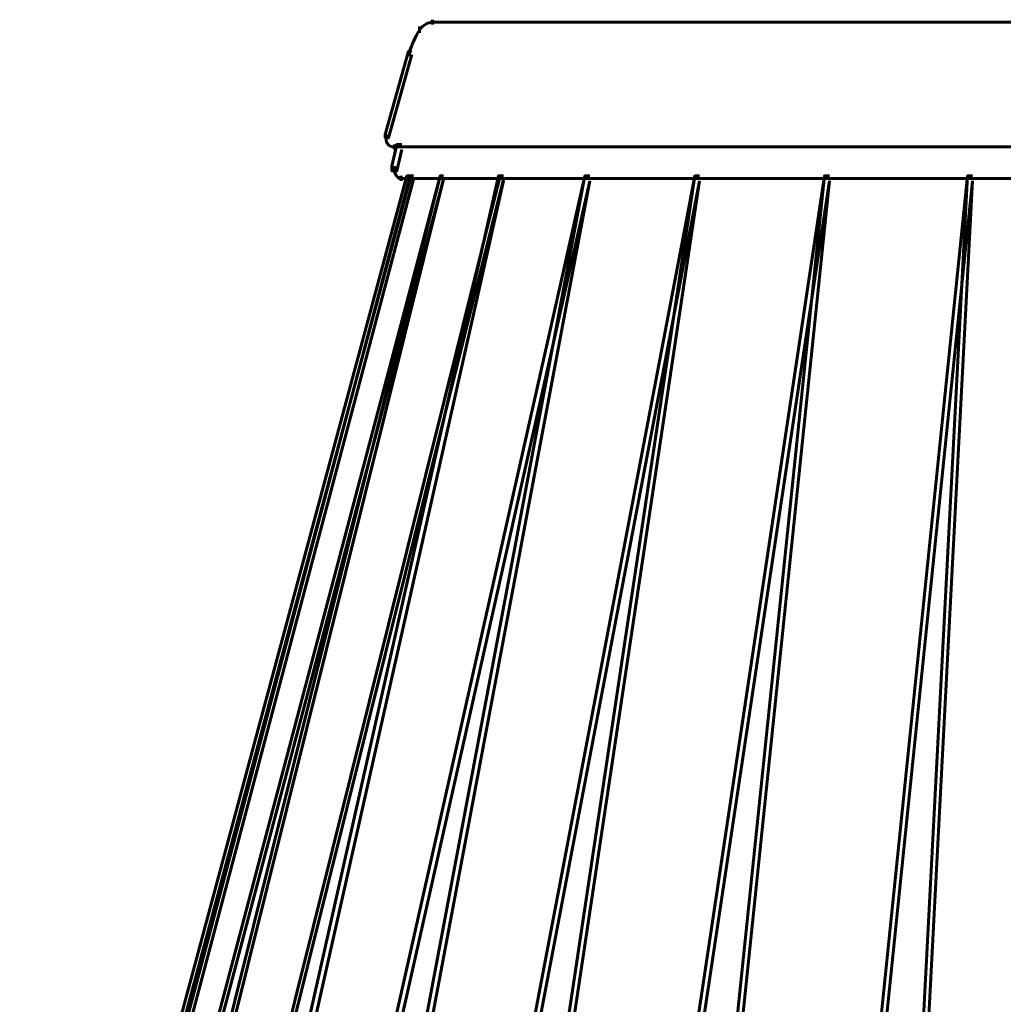
# Model space of a CAD drawing. Units: inches. Extents: x -2.6 to 13.9, y -9.5 to 17.5.
# Drawn here: x 8.9 to 10.9, y 9.1 to 11 of the extents above; entities that cross this region are included whole.
import ezdxf

# ---------------------------------------------------------------- set-up
doc = ezdxf.new("R2010")
doc.units = ezdxf.units.IN
doc.header["$MEASUREMENT"] = 0
doc.layers.add('Layer 1', color=7, linetype='Continuous')

# ---------------------------------------------------------------- blocks, each defined once
blk = doc.blocks.new('block 5')
at = {"layer": 'Layer 1', "color": 7, "lineweight": 60, "true_color": 0xffffff}
for points in [[(9.7051, 11.0135), (9.7051, 11.0035)], [(9.7051, 11.0135), (9.7051, 11.0002)], [(11.2766, 11.0219), (9.7268, 11.0219)], [(9.7317, 11.0268), (9.7317, 11.0169)], [(9.6902, 10.9635), (9.6834, 10.9635), (9.6367, 10.7969), (9.6367, 10.7902), (9.6434, 10.7902), (9.6902, 10.9569)], [(9.6851, 10.9635), (9.6851, 10.9536)], [(9.6385, 10.7969), (9.6385, 10.7869)], [(9.6701, 10.7769), (9.66, 10.7769), (9.6502, 10.7335), (9.6502, 10.7236), (9.66, 10.7236), (9.6701, 10.7669)], [(9.6551, 10.7769), (9.6551, 10.7669)], [(11.2766, 10.7719), (9.6502, 10.7719)], [(9.6551, 10.7335), (9.6551, 10.7236)], [(9.6868, 10.7136), (9.6801, 10.7136), (8.7902, 7.4041), (8.7902, 7.3975), (8.7969, 7.3975), (9.6868, 10.7069)], [(9.6935, 10.7136), (9.6868, 10.7136), (8.8102, 7.4041), (8.8102, 7.3975), (8.8169, 7.3975), (9.6935, 10.7069)], [(9.7534, 10.7136), (9.7467, 10.7136), (8.8736, 7.4041), (8.8736, 7.3975), (8.8802, 7.3975), (9.7534, 10.7069)], [(9.7534, 10.7136), (9.7467, 10.7136), (8.9236, 7.4041), (8.9236, 7.3975), (8.9302, 7.3975), (9.7534, 10.7069)], [(9.8734, 10.7136), (9.8668, 10.7136), (9.0436, 7.4041), (9.0436, 7.3975), (9.0502, 7.3975), (9.8734, 10.7069)], [(9.8734, 10.7136), (9.8634, 10.7136), (9.1202, 7.4041), (9.1202, 7.3942), (9.1302, 7.3942), (9.8734, 10.7036)], [(10.0467, 10.7136), (10.0367, 10.7136), (9.2935, 7.4041), (9.2935, 7.3942), (9.3035, 7.3942), (10.0467, 10.7036)], [(10.0467, 10.7136), (10.0367, 10.7136), (9.4134, 7.4041), (9.4134, 7.3942), (9.4235, 7.3942), (10.0467, 10.7036)], [(10.2666, 10.7136), (10.2567, 10.7136), (9.6268, 7.4041), (9.6268, 7.3942), (9.6367, 7.3942), (10.2666, 10.7036)], [(11.2766, 10.7086), (9.6634, 10.7086)], [(9.6685, 10.7136), (9.6685, 10.7036)], [(10.2666, 10.7136), (10.2567, 10.7136), (9.7601, 7.4041), (9.7601, 7.3942), (9.7701, 7.3942), (10.2666, 10.7036)], [(10.5266, 10.7136), (10.5166, 10.7136), (10.0201, 7.4041), (10.0201, 7.3942), (10.0301, 7.3942), (10.5266, 10.7036)], [(10.5266, 10.7136), (10.5166, 10.7136), (10.1734, 7.4041), (10.1734, 7.3942), (10.1833, 7.3942), (10.5266, 10.7036)], [(10.8133, 10.7136), (10.8032, 10.7136), (10.4633, 7.4041), (10.4633, 7.3942), (10.4733, 7.3942), (10.8133, 10.7036)], [(10.8133, 10.7136), (10.8032, 10.7136), (10.63, 7.4041), (10.63, 7.3942), (10.64, 7.3942), (10.8133, 10.7036)]]:
    blk.add_lwpolyline(points, dxfattribs=at)
for points in [[(9.7329, 11.0219), (9.7225, 11.0217), (9.7129, 11.0165), (9.7071, 11.0079)], [(9.7062, 11.007), (9.6968, 10.9927), (9.6898, 10.9772), (9.6851, 10.9609)]]:
    blk.add_open_spline(points, degree=3, dxfattribs=at)
for points in [[(9.639, 10.7908), (9.6368, 10.7828), (9.6415, 10.7746), (9.6495, 10.7724), (9.6509, 10.772), (9.6521, 10.7719), (9.6535, 10.7719)], [(9.6556, 10.7295), (9.6535, 10.7207), (9.6581, 10.7115), (9.6662, 10.7091), (9.6674, 10.7088), (9.6686, 10.7086), (9.6698, 10.7086)]]:
    blk.add_open_spline(points, degree=3, knots=[0, 0, 0, 0, 1, 1, 1, 2, 2, 2, 2], dxfattribs=at)
blk = doc.blocks.new('block 2')
at = {"layer": 'Layer 1'}
blk.add_blockref('block 5', (0, 0), dxfattribs=at)

msp = doc.modelspace()

# ---------------------------------------------------------------- block references
at = {"layer": 'Layer 1'}
msp.add_blockref('block 2', (0, 0), dxfattribs=at)

doc.saveas('drawing.dxf')
